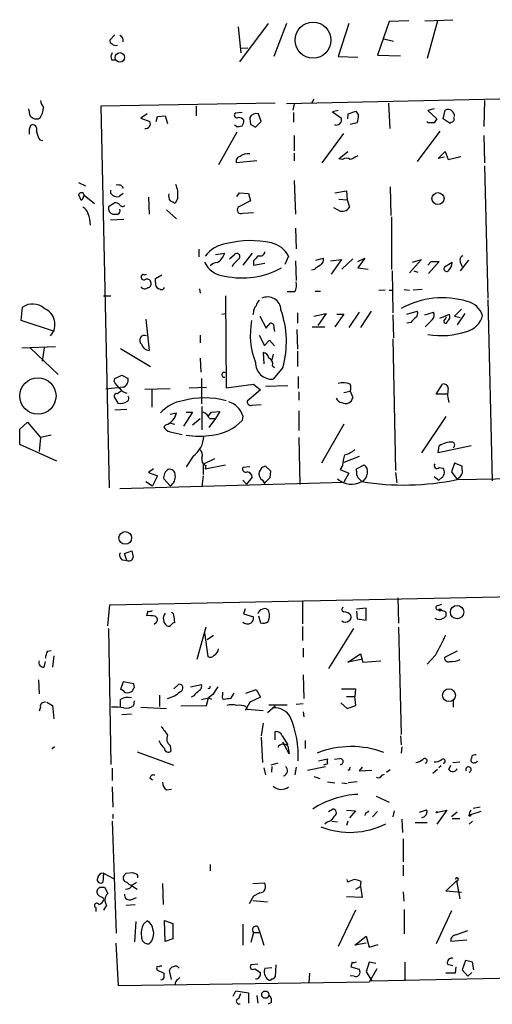
# Model space of a CAD drawing. Extents: x 6 to 730, y 171 to 1035.
# Drawn here: x 178 to 241, y 678 to 809 of the extents above; entities that cross this region are included whole.
import ezdxf

# ---------------------------------------------------------------- set-up
doc = ezdxf.new("R2010")
doc.units = 0
doc.header["$MEASUREMENT"] = 0
doc.layers.add('MAIN', color=5, linetype='CONTINUOUS')

msp = doc.modelspace()

# ---------------------------------------------------------------- linework, layer by layer
at = {"layer": 'MAIN'}
for p, q in [((211.4973, 808.9052), (207.6873, 803.8252)), ((213.9527, 808.9052), (212.2593, 804.5026)), ((222.25, 808.9052), (220.8107, 804.5026)), ((227.584, 809.1592), (226.06, 804.6719)), ((230.2087, 809.2439), (227.584, 809.1592)), ((232.3253, 809.2439), (236.0507, 809.4132)), ((234.0187, 809.2439), (232.664, 804.2486)), ((191.0927, 807.3812), (190.4153, 806.7039)), ((207.518, 808.4819), (207.8567, 805.0106)), ((226.9067, 806.8732), (228.1767, 806.5346)), ((207.772, 805.6032), (208.788, 805.6879)), ((190.6693, 804.0792), (191.0927, 804.0792)), ((220.8107, 804.5026), (223.4353, 804.4179)), ((226.06, 804.6719), (229.108, 804.5872)), ((212.4287, 798.3219), (189.23, 797.8986)), ((213.9527, 798.2372), (265.176, 799.4226)), ((217.5933, 798.8299), (217.2547, 798.3219)), ((227.4993, 798.3219), (227.6687, 794.9352)), ((240.284, 798.6606), (240.1993, 795.1892)), ((179.832, 796.6286), (179.6627, 797.5599)), ((189.23, 797.8986), (190.3307, 747.0986)), ((195.4107, 796.8826), (194.564, 796.2899)), ((201.93, 797.8986), (201.93, 796.6286)), ((208.026, 797.0519), (207.0947, 796.9672)), ((210.566, 795.8666), (210.2273, 796.8826)), ((214.9687, 798.1526), (214.7993, 797.3906)), ((214.884, 797.0519), (214.884, 795.7819)), ((220.8107, 797.3059), (220.0487, 797.1366)), ((220.0487, 797.1366), (221.234, 796.2899)), ((222.0807, 796.2052), (222.1653, 796.8826)), ((222.1653, 796.8826), (223.1813, 797.2212)), ((233.5953, 797.5599), (232.7487, 797.3059)), ((232.7487, 797.3059), (233.934, 796.2052)), ((234.7807, 796.2052), (235.0347, 797.3906)), ((194.564, 796.2899), (195.7493, 795.8666)), ((196.596, 795.8666), (196.7653, 796.5439)), ((196.7653, 796.5439), (197.7813, 796.6286)), ((197.7813, 796.6286), (198.12, 795.6126)), ((209.042, 796.3746), (209.042, 796.1206)), ((209.804, 795.1046), (210.566, 795.8666)), ((223.3507, 795.6972), (222.4193, 795.4432)), ((232.7487, 795.6972), (232.664, 795.8666)), ((235.712, 795.6126), (234.7807, 796.2052)), ((235.7967, 795.7819), (235.712, 795.6126)), ((179.9167, 795.3586), (180.086, 795.4432)), ((207.3487, 794.4272), (204.8933, 790.1092)), ((207.264, 795.1892), (207.01, 795.3586)), ((209.2113, 795.4432), (209.804, 795.1046)), ((218.694, 790.3632), (221.5727, 794.2579)), ((234.3573, 794.5966), (231.3093, 790.5326)), ((181.102, 793.4112), (181.5253, 793.3266)), ((214.9687, 794.0039), (214.9687, 791.9719)), ((240.1993, 794.0039), (240.284, 790.3632)), ((214.9687, 791.6332), (214.9687, 790.6172)), ((220.8953, 790.8712), (222.0807, 791.8872)), ((234.1033, 790.9559), (235.0347, 791.8872)), ((235.0347, 791.8872), (235.458, 790.7866)), ((209.9733, 790.6172), (207.264, 790.3632)), ((221.4033, 790.7866), (220.8953, 790.8712)), ((234.95, 791.1252), (234.1033, 790.9559)), ((235.458, 790.7866), (237.1513, 791.2099)), ((240.284, 789.9399), (240.7073, 772.3292)), ((186.2667, 787.7386), (187.198, 787.3152)), ((214.9687, 787.9926), (215.138, 783.5052)), ((190.5847, 786.2992), (190.5847, 786.7226)), ((192.024, 787.3152), (192.1933, 786.9766)), ((220.3873, 786.3839), (221.9113, 786.6379)), ((221.9113, 786.6379), (221.996, 785.4526)), ((227.7533, 787.1459), (227.838, 783.3359)), ((187.0287, 786.0452), (186.69, 785.3679)), ((187.0287, 786.0452), (188.3833, 784.9446)), ((192.1933, 786.2992), (191.6853, 785.8759)), ((195.58, 785.7912), (195.6647, 783.5052)), ((199.4747, 785.7066), (199.136, 784.9446)), ((207.3487, 785.8759), (207.6873, 786.3839)), ((209.1267, 785.2832), (207.518, 784.4366)), ((207.6873, 786.3839), (208.8727, 786.2992)), ((208.8727, 786.2992), (209.1267, 785.2832)), ((220.8953, 785.5372), (221.996, 785.4526)), ((221.996, 785.4526), (222.3347, 784.4366)), ((191.0927, 785.0292), (190.246, 784.5212)), ((197.9507, 784.0979), (199.3053, 782.9126)), ((220.8953, 784.0132), (220.218, 784.3519)), ((192.278, 782.8279), (190.5, 782.7432)), ((208.1107, 783.6746), (209.55, 783.7592)), ((227.9227, 783.1666), (227.9227, 776.1392)), ((215.138, 781.6426), (215.2227, 778.9332)), ((202.2687, 778.8486), (202.2687, 777.8326)), ((204.47, 778.1712), (205.74, 778.3406)), ((206.3327, 777.5786), (207.01, 778.1712)), ((209.3807, 778.3406), (208.1107, 776.7319)), ((209.55, 777.3246), (209.55, 776.7319)), ((214.2067, 777.9172), (213.6987, 776.8166)), ((215.138, 777.3246), (215.2227, 774.6999)), ((217.8473, 777.4092), (218.8633, 777.6632)), ((219.7947, 777.3246), (221.234, 777.4939)), ((221.234, 777.4939), (219.8793, 775.5466)), ((222.758, 777.5786), (221.3187, 776.2239)), ((223.4353, 777.2399), (224.3667, 777.6632)), ((224.3667, 777.6632), (223.4353, 776.3932)), ((231.902, 777.4939), (230.2933, 775.7159)), ((230.7167, 777.1552), (231.902, 777.4939)), ((232.7487, 776.7319), (233.172, 777.2399)), ((234.2727, 777.2399), (232.8333, 775.6312)), ((233.172, 777.2399), (234.2727, 777.2399)), ((238.1673, 777.4092), (237.0667, 775.9699)), ((209.55, 776.7319), (211.074, 776.9859)), ((217.678, 776.1392), (217.2547, 776.0546)), ((223.4353, 776.3932), (224.79, 776.2239)), ((228.0073, 775.9699), (228.092, 770.3819)), ((230.886, 775.9699), (231.394, 775.8006)), ((235.966, 777.0706), (234.95, 776.4779)), ((237.0667, 777.1552), (237.3207, 776.5626)), ((194.818, 775.5466), (194.564, 775.2079)), ((196.5113, 774.9539), (197.358, 775.4619)), ((196.5113, 774.4459), (196.5113, 774.9539)), ((197.1887, 773.5146), (196.9347, 773.5992)), ((202.3533, 773.5992), (202.438, 773.0066)), ((227.076, 773.4299), (226.2293, 773.3452)), ((227.584, 773.4299), (228.0073, 773.4299)), ((229.616, 773.5146), (230.2933, 773.4299)), ((231.9867, 773.5146), (230.8013, 773.4299)), ((189.5687, 772.6679), (190.5847, 772.6679)), ((205.8247, 772.6679), (205.9093, 760.3912)), ((215.0533, 773.1759), (214.0373, 773.1759)), ((217.7627, 773.2606), (218.44, 773.2606)), ((240.7073, 772.1599), (241.3, 748.0299)), ((178.6467, 769.3659), (178.816, 771.1439)), ((237.236, 770.8899), (236.3047, 769.9586)), ((183.0493, 767.9266), (178.6467, 769.3659)), ((195.2413, 769.5352), (195.6647, 765.3866)), ((205.3167, 770.2126), (205.8247, 770.2972)), ((209.55, 770.4666), (209.4653, 770.1279)), ((210.3967, 769.9586), (211.2433, 768.3499)), ((215.392, 770.3819), (215.392, 769.0272)), ((217.5933, 769.9586), (219.202, 770.2972)), ((219.202, 770.2972), (218.1013, 768.6886)), ((221.5727, 770.2126), (220.3873, 768.5192)), ((220.6413, 770.2126), (221.5727, 770.2126)), ((223.6047, 770.4666), (222.25, 768.4346)), ((225.2133, 770.6359), (223.774, 768.4346)), ((228.092, 770.1279), (228.1767, 767.0799)), ((229.9547, 770.2126), (231.3093, 770.6359)), ((232.3253, 770.1279), (233.5107, 770.4666)), ((233.3413, 769.4506), (232.41, 768.5192)), ((234.3573, 769.7046), (235.6273, 770.2126)), ((235.1193, 769.5352), (235.204, 769.8739)), ((236.3047, 769.9586), (237.0667, 769.7892)), ((237.6593, 770.2972), (236.6433, 768.7732)), ((212.2593, 768.3499), (212.344, 767.9266)), ((215.3073, 768.1806), (215.392, 765.5559)), ((217.3393, 768.5192), (219.0327, 768.5192)), ((230.4627, 769.1119), (229.9547, 769.0272)), ((202.438, 767.4186), (202.438, 766.4026)), ((210.312, 767.4186), (210.9893, 766.0639)), ((210.9893, 766.0639), (211.6667, 766.7412)), ((211.6667, 766.7412), (212.344, 765.9792)), ((228.092, 766.9106), (228.4307, 749.3846)), ((178.7313, 765.7252), (183.2187, 765.8946)), ((179.832, 765.7252), (183.5573, 762.1692)), ((181.6947, 765.7252), (181.4407, 763.9472)), ((191.8547, 765.6406), (195.834, 763.2699)), ((202.438, 764.3706), (202.5227, 762.5079)), ((210.82, 765.1326), (210.9047, 763.6086)), ((210.82, 765.1326), (210.9893, 765.0479)), ((212.1747, 764.8786), (212.0053, 764.1166)), ((215.392, 765.3019), (215.392, 763.2699)), ((212.09, 763.3546), (212.344, 763.1006)), ((213.4447, 763.1006), (212.1747, 761.5766)), ((191.008, 761.2379), (191.0927, 761.6612)), ((191.0927, 761.6612), (192.024, 762.0846)), ((192.024, 762.0846), (192.8707, 761.6612)), ((202.6073, 761.6612), (202.6073, 758.2746)), ((215.4767, 761.9152), (215.4767, 760.3066)), ((192.1933, 760.4759), (189.9073, 760.2219)), ((195.072, 760.2219), (198.4587, 760.3066)), ((196.0033, 760.2219), (196.0033, 757.8512)), ((200.9987, 760.3912), (203.2847, 760.4759)), ((205.9093, 760.3912), (209.55, 760.8992)), ((209.55, 760.8992), (210.4813, 760.1372)), ((211.1587, 760.6452), (214.122, 760.7299)), ((233.8493, 759.5446), (234.696, 760.8992)), ((191.008, 759.2059), (191.516, 758.3592)), ((210.4813, 760.1372), (208.7033, 758.6132)), ((215.5613, 759.8832), (215.5613, 758.7826)), ((221.5727, 759.7986), (222.4193, 759.9679)), ((222.4193, 759.9679), (222.758, 759.1212)), ((235.3733, 759.5446), (233.8493, 759.5446)), ((202.692, 757.9359), (202.692, 754.8032)), ((209.3807, 758.1052), (210.566, 758.1899)), ((192.7013, 757.5126), (191.0927, 757.4279)), ((198.4587, 756.9199), (199.3053, 757.0892)), ((201.422, 757.1739), (200.2367, 755.3112)), ((200.5753, 757.1739), (201.422, 757.1739)), ((201.422, 755.4806), (202.438, 756.3272)), ((203.5387, 756.6659), (203.962, 757.1739)), ((204.47, 756.3272), (203.6233, 755.1419)), ((203.708, 756.3272), (204.47, 756.3272)), ((203.962, 757.1739), (205.0627, 757.2586)), ((205.0627, 757.2586), (204.47, 756.3272)), ((208.1107, 756.6659), (208.026, 756.0732)), ((215.5613, 757.3432), (215.5613, 754.7186)), ((235.1193, 756.5812), (231.902, 751.7552)), ((178.4773, 754.8879), (179.4933, 755.8192)), ((179.4933, 755.8192), (181.1867, 753.7872)), ((197.866, 755.4806), (197.612, 755.2266)), ((198.374, 755.7346), (199.0513, 755.5652)), ((221.5727, 755.5652), (218.6093, 750.4006)), ((178.4773, 752.8559), (178.4773, 754.8879)), ((181.1867, 753.7872), (181.0173, 751.9246)), ((182.626, 754.1259), (181.1867, 753.7872)), ((198.4587, 754.5492), (200.0673, 754.2106)), ((215.5613, 753.7872), (215.7307, 747.5219)), ((183.388, 750.6546), (178.4773, 752.8559)), ((238.506, 752.6866), (234.1033, 751.7552)), ((234.1033, 751.7552), (234.2727, 752.6866)), ((201.5067, 751.3319), (200.5753, 749.8926)), ((223.6047, 751.2472), (221.5727, 750.4852)), ((202.8613, 750.2312), (204.3853, 750.9932)), ((202.8613, 750.2312), (202.8613, 748.8766)), ((203.1153, 749.6386), (205.8247, 750.1466)), ((203.2, 750.0619), (203.1153, 749.6386)), ((209.042, 749.8926), (208.1107, 749.8079)), ((210.6507, 749.8079), (210.312, 749.2152)), ((211.836, 749.2999), (211.1587, 749.9772)), ((221.4033, 750.0619), (221.0647, 749.5539)), ((223.266, 749.6386), (224.282, 750.1466)), ((234.2727, 749.8079), (234.7807, 749.7232)), ((236.3047, 750.4006), (235.8813, 749.2152)), ((237.3207, 749.9772), (236.3047, 750.4006)), ((237.3207, 749.5539), (237.3207, 749.9772)), ((196.2573, 749.6386), (195.58, 749.1306)), ((195.58, 749.1306), (196.7653, 748.7072)), ((196.7653, 748.7072), (196.088, 747.3526)), ((202.8613, 748.7072), (202.692, 747.2679)), ((209.3807, 748.5379), (208.6187, 747.6066)), ((211.7513, 748.4532), (211.836, 749.2999)), ((221.0647, 749.5539), (222.25, 749.0459)), ((222.25, 749.0459), (221.5727, 747.8606)), ((223.266, 749.2999), (223.266, 749.6386)), ((228.4307, 749.1306), (228.6, 747.7759)), ((233.5953, 748.6226), (234.188, 748.1146)), ((234.6113, 748.4532), (234.188, 748.1146)), ((235.8813, 749.2152), (236.6433, 748.1992)), ((236.6433, 748.1992), (259.7573, 748.6226)), ((191.77, 747.0139), (221.5727, 747.8606)), ((195.2413, 747.9452), (196.088, 747.3526)), ((198.4587, 747.3526), (197.612, 748.2839)), ((208.1107, 748.1146), (208.6187, 747.6066)), ((210.7353, 748.1146), (210.9893, 747.6912)), ((192.3627, 738.3779), (193.3787, 738.7166)), ((192.7013, 737.4466), (192.3627, 738.3779)), ((192.1087, 737.5312), (192.7013, 737.4466)), ((190.4153, 731.5199), (342.8153, 734.6526)), ((190.1613, 728.7259), (190.4153, 731.5199)), ((216.0693, 732.1126), (216.0693, 728.9799)), ((228.7693, 732.4512), (228.854, 729.0646)), ((234.1033, 731.4352), (234.6113, 731.6046)), ((195.4953, 730.6732), (195.326, 730.0806)), ((208.4493, 731.0119), (208.1953, 730.3346)), ((208.1953, 730.3346), (209.55, 729.9112)), ((210.2273, 730.0806), (210.4813, 729.1492)), ((224.536, 731.0966), (223.266, 730.9272)), ((223.266, 730.6732), (223.3507, 729.6572)), ((224.536, 729.4879), (224.536, 731.0966)), ((234.2727, 730.9272), (235.1193, 730.5886)), ((196.596, 729.1492), (196.342, 728.8952)), ((198.9667, 729.9959), (199.0513, 729.1492)), ((223.3507, 729.6572), (224.536, 729.4879)), ((190.246, 728.3872), (190.5847, 710.2686)), ((203.2, 728.5566), (202.0147, 724.2386)), ((203.0307, 727.7946), (203.454, 724.6619)), ((204.216, 727.4559), (203.3693, 726.8632)), ((216.0693, 728.6412), (216.0693, 726.7786)), ((222.8427, 728.3872), (219.5407, 723.0532)), ((228.854, 728.5566), (229.1927, 714.2479)), ((182.118, 725.3392), (182.626, 725.4239)), ((216.154, 725.7626), (216.154, 724.5772)), ((222.0807, 723.8999), (223.774, 725.0006)), ((223.774, 725.0006), (224.1127, 723.8999)), ((233.7647, 724.8312), (232.664, 723.6459)), ((236.6433, 725.3392), (234.95, 724.4926)), ((181.6947, 723.2226), (181.864, 723.9846)), ((182.9647, 724.7466), (182.7953, 723.2226)), ((223.8587, 724.2386), (222.0807, 723.8999)), ((224.1127, 723.8999), (226.4833, 724.0692)), ((216.154, 722.2066), (216.2387, 719.0739)), ((180.9327, 721.5292), (181.0173, 719.6666)), ((192.1933, 721.2752), (191.8547, 720.2592)), ((193.6327, 721.0212), (192.1933, 721.2752)), ((193.7173, 720.5132), (193.6327, 721.0212)), ((198.9667, 720.3439), (199.5593, 720.9366)), ((201.168, 720.5979), (202.6073, 720.9366)), ((204.1313, 719.5819), (203.5387, 719.1586)), ((205.486, 719.5819), (205.486, 719.9206)), ((206.9253, 719.7512), (206.502, 719.0739)), ((208.534, 719.7512), (209.8887, 720.2592)), ((209.8887, 720.2592), (210.4813, 719.2432)), ((221.234, 720.3439), (223.0967, 720.3439)), ((223.0967, 720.3439), (223.012, 719.3279)), ((182.0333, 718.5659), (182.7953, 718.1426)), ((191.8547, 717.9732), (191.8547, 718.9046)), ((193.6327, 718.1426), (193.7173, 718.7352)), ((197.0193, 719.4972), (197.0193, 717.9732)), ((201.5913, 719.4126), (201.2527, 719.2432)), ((202.6073, 718.9046), (203.5387, 719.1586)), ((203.2847, 718.1426), (203.5387, 719.1586)), ((203.5387, 719.1586), (203.962, 718.9892)), ((209.042, 718.5659), (208.4493, 717.4652)), ((210.4813, 719.2432), (209.042, 718.5659)), ((215.2227, 718.3119), (216.154, 718.3966)), ((221.1493, 718.4812), (221.996, 717.7192)), ((221.9113, 719.3279), (223.012, 719.3279)), ((223.1813, 718.1426), (223.012, 719.3279)), ((236.1353, 718.9046), (236.1353, 717.8886)), ((181.1867, 717.8886), (181.0173, 717.3806)), ((182.7953, 718.1426), (182.9647, 716.3646)), ((193.294, 716.9572), (192.024, 716.8726)), ((194.564, 717.8886), (197.9507, 717.7192)), ((199.898, 718.0579), (203.2847, 718.1426)), ((208.534, 717.9732), (208.7033, 717.6346)), ((208.7033, 717.6346), (210.82, 717.4652)), ((211.4127, 717.2112), (212.4287, 718.0579)), ((211.582, 718.2272), (214.0373, 718.2272)), ((212.4287, 718.0579), (212.1747, 717.8039)), ((216.154, 717.2959), (216.2387, 716.6186)), ((221.996, 717.7192), (223.1813, 718.1426)), ((210.82, 715.7719), (210.566, 714.0786)), ((212.4287, 713.5706), (212.4287, 714.6712)), ((210.566, 713.9092), (210.7353, 710.5226)), ((213.36, 714.0786), (214.122, 712.8932)), ((214.2913, 711.7079), (213.4447, 713.2319)), ((216.408, 713.4859), (216.408, 712.3852)), ((229.108, 714.0786), (229.1927, 712.8932)), ((183.0493, 712.6392), (182.7107, 712.3006)), ((194.056, 711.9619), (198.882, 710.1839)), ((198.4587, 712.8086), (198.5433, 712.0466)), ((214.122, 712.7239), (214.2913, 711.7079)), ((229.2773, 712.6392), (229.1927, 711.7926)), ((212.7673, 710.4379), (211.836, 710.1839)), ((218.186, 710.7766), (219.3713, 711.0306)), ((220.98, 711.0306), (220.3027, 710.9459)), ((236.0507, 710.5226), (236.982, 710.6072)), ((190.754, 709.7606), (190.754, 708.1519)), ((210.9047, 709.8452), (211.1587, 708.9139)), ((212.0053, 710.0146), (211.9207, 709.2526)), ((215.2227, 709.9299), (215.0533, 708.9139)), ((216.7467, 709.5066), (219.1173, 710.0146)), ((219.3713, 710.3532), (218.8633, 710.1839)), ((222.3347, 709.5066), (222.0807, 709.5066)), ((224.028, 709.9299), (223.6047, 709.4219)), ((223.6047, 709.4219), (225.298, 709.5066)), ((227.2453, 709.2526), (227.7533, 709.5912)), ((234.0187, 709.5912), (233.426, 709.0832)), ((234.5267, 710.0992), (234.188, 709.8452)), ((235.5427, 709.5912), (235.7967, 710.1839)), ((195.7493, 708.4906), (196.088, 708.2366)), ((217.5933, 708.6599), (218.3553, 708.4059)), ((219.3713, 707.9826), (220.3873, 707.8132)), ((221.3187, 707.8132), (221.996, 707.7286)), ((223.3507, 707.9826), (222.1653, 707.8132)), ((226.6527, 708.8292), (226.9913, 708.9986)), ((190.754, 707.3052), (190.8387, 704.5959)), ((197.9507, 706.8819), (198.628, 706.9666)), ((225.8907, 706.0352), (227.584, 705.2732)), ((219.5407, 704.0032), (220.0487, 704.3419)), ((221.9113, 704.1726), (223.0967, 704.0879)), ((223.0967, 704.0879), (222.3347, 703.1566)), ((224.4513, 703.8339), (224.3667, 703.4952)), ((226.06, 704.0032), (225.3827, 703.3259)), ((228.2613, 704.0879), (228.092, 703.3259)), ((231.648, 703.9186), (232.5793, 704.2572)), ((235.2887, 704.1726), (233.934, 702.3099)), ((234.0187, 703.9186), (235.2887, 704.1726)), ((236.6433, 703.9186), (235.8813, 703.3259)), ((239.776, 704.0032), (238.4213, 703.5799)), ((239.6913, 704.5959), (238.76, 704.4266)), ((190.754, 702.7332), (191.262, 687.8319)), ((190.8387, 703.6646), (190.8387, 703.0719)), ((219.3713, 702.6486), (219.0327, 702.3099)), ((219.964, 702.7332), (220.726, 702.6486)), ((222.0807, 702.7332), (221.9113, 702.1406)), ((229.2773, 702.9872), (229.362, 701.2092)), ((231.0553, 702.5639), (232.664, 702.5639)), ((235.966, 703.0719), (236.982, 703.0719)), ((238.252, 703.7492), (238.4213, 703.5799)), ((238.6753, 702.7332), (238.252, 702.3099)), ((229.4467, 700.3626), (229.4467, 697.3146)), ((203.7927, 696.9759), (203.7927, 696.1292)), ((229.4467, 696.8912), (229.4467, 695.4519)), ((189.5687, 695.7906), (189.484, 694.6052)), ((189.5687, 695.7906), (190.9233, 695.1132)), ((192.6167, 695.7906), (193.4633, 695.8752)), ((222.0807, 694.6052), (221.996, 694.9439)), ((223.774, 694.0126), (223.8587, 694.6899)), ((235.1193, 693.4199), (236.5587, 694.7746)), ((236.5587, 694.7746), (236.982, 692.4039)), ((189.0607, 693.9279), (189.738, 693.9279)), ((189.738, 693.9279), (190.1613, 693.0812)), ((193.294, 694.1819), (194.056, 693.6739)), ((193.4633, 694.2666), (193.9713, 694.6052)), ((197.4427, 694.4359), (197.5273, 691.6419)), ((209.4653, 694.4359), (210.9893, 694.5206)), ((223.1813, 693.6739), (223.774, 694.0126)), ((223.774, 694.0126), (224.028, 692.5732)), ((229.4467, 693.3352), (229.5313, 692.0652)), ((237.236, 693.2506), (235.1193, 693.4199)), ((193.3787, 692.3192), (193.9713, 692.5732)), ((209.55, 692.7426), (208.9573, 691.7266)), ((209.4653, 692.1499), (211.4127, 691.9806)), ((210.3967, 693.1659), (209.55, 692.7426)), ((224.028, 692.5732), (221.9113, 692.6579)), ((188.5527, 691.2186), (188.5527, 690.7106)), ((189.992, 691.5572), (189.5687, 690.8799)), ((192.6167, 691.5572), (193.802, 691.6419)), ((223.0967, 690.8799), (220.8107, 686.0539)), ((229.616, 690.9646), (229.616, 687.7472)), ((235.8813, 690.7952), (233.8493, 686.3926)), ((194.9027, 689.0172), (195.4107, 689.4406)), ((197.6967, 689.5252), (198.7973, 689.1019)), ((197.7813, 686.7312), (197.6967, 689.5252)), ((193.8867, 689.3559), (193.7173, 686.6466)), ((198.7973, 689.1019), (198.7973, 687.0699)), ((208.1107, 689.0172), (208.1107, 686.2232)), ((210.1427, 688.6786), (210.3967, 687.9166)), ((236.474, 687.5779), (238.0827, 688.1706)), ((198.7973, 687.0699), (197.7813, 686.7312)), ((209.55, 687.9166), (209.2113, 686.5619)), ((209.55, 687.9166), (210.3967, 687.9166)), ((210.3967, 687.9166), (210.9047, 686.2232)), ((223.012, 686.2232), (224.536, 687.4086)), ((224.536, 687.4086), (224.9593, 685.9692)), ((237.9133, 686.9006), (235.7967, 686.7312)), ((191.6007, 680.8046), (191.262, 686.4772)), ((224.536, 686.4772), (223.012, 686.2232)), ((224.9593, 685.9692), (226.1447, 686.3079)), ((237.744, 684.1912), (237.3207, 682.9212)), ((238.6753, 683.9372), (237.744, 684.1912)), ((196.6807, 683.0906), (196.6807, 682.9212)), ((196.6807, 682.9212), (197.612, 682.4979)), ((210.1427, 683.6832), (209.2113, 683.5986)), ((209.7193, 683.0906), (210.4813, 682.5826)), ((211.074, 683.1752), (212.0053, 683.2599)), ((212.5133, 683.5986), (212.4287, 681.9899)), ((222.6733, 683.9372), (222.504, 683.3446)), ((222.504, 683.3446), (223.6047, 683.0059)), ((224.9593, 683.9372), (224.536, 682.6672)), ((225.806, 683.7679), (224.9593, 683.9372)), ((225.9753, 683.0906), (224.9593, 681.3126)), ((229.7007, 683.9372), (229.7007, 681.4819)), ((235.3733, 683.6832), (236.0507, 683.5139)), ((236.474, 683.3446), (236.3893, 682.4979)), ((237.3207, 682.9212), (238.0827, 682.0746)), ((238.8447, 682.9212), (238.6753, 683.9372)), ((198.628, 681.6512), (198.374, 682.8366)), ((199.4747, 681.6512), (199.7287, 681.9052)), ((217.0007, 682.4979), (216.916, 681.2279)), ((222.9273, 682.0746), (222.4193, 682.1592)), ((224.536, 682.6672), (225.298, 681.4819)), ((225.298, 681.4819), (258.826, 682.1592)), ((236.3893, 682.4979), (235.1193, 682.4979)), ((238.5907, 682.5826), (238.0827, 682.0746)), ((224.9593, 681.3126), (191.6007, 680.8046)), ((206.8407, 679.4499), (207.1793, 680.1272)), ((207.1793, 680.1272), (208.8727, 679.8732)), ((207.6027, 679.1112), (207.8567, 679.7886)), ((208.8727, 679.8732), (208.8727, 678.5186)), ((209.9733, 679.5346), (210.1427, 678.5186)), ((211.9207, 678.6032), (211.4973, 678.3492))]:
    msp.add_line(p, q, dxfattribs=at)
for centre, radius in [((217.4655, 806.6813), 2.3923), ((191.7652, 804.398), 0.6271), ((234.0944, 785.592), 0.8001), ((180.8559, 759.325), 2.4151), ((192.4817, 740.4307), 0.8419), ((236.6301, 730.5593), 0.8889), ((234.3855, 730.8426), 0.1411), ((235.5513, 719.4973), 0.8546), ((233.9339, 703.9186), 0.0846), ((238.3366, 703.4953), 0.1197), ((211.1203, 679.6332), 0.4833)]:
    msp.add_circle(centre, radius, dxfattribs=at)
for centre, radius, start, end in [((190.8641, 806.6362), 0.4539, 171.421795, 255.960695), ((191.2196, 806.6191), 0.6292, 222.268789, 289.661787), ((191.5159, 806.6404), 0.7037, 344.292832, 68.832127), ((191.4791, 804.4751), 0.9014, 143.553434, 206.053368), ((183.4935, 799.1471), 2.3575, 191.90906, 216.972457), ((179.1975, 797.7714), 2.4129, 322.120851, 358.997871), ((207.3656, 796.7132), 0.3714, 136.844093, 294.231967), ((209.9522, 795.8877), 1.0322, 74.543335, 151.856008), ((350.339, 881.6344), 152.6259, 213.578058, 213.807262), ((235.3945, 796.5545), 0.9102, 359.332775, 113.283723), ((180.6758, 797.2422), 1.0433, 216.024143, 294.110809), ((195.2049, 795.5505), 0.6295, 257.811794, 30.141132), ((207.545, 795.4088), 0.9662, 40.47072, 91.601349), ((206.7554, 796.1208), 1.527, 326.315136, 356.812677), ((378.4706, 838.1054), 174.5531, 193.917671, 194.146862), ((220.5759, 796.0782), 0.6913, 246.720874, 17.832133), ((220.3878, 796.713), 3.1322, 341.076246, 0.003659), ((233.172, 584.0474), 211.6502, 89.885408, 90.114592), ((360.7761, 711.2686), 152.6537, 146.192759, 146.421922), ((235.8305, 796.2053), 0.4247, 265.43576, 23.492649), ((52.832, 837.4546), 133.8753, 341.443693, 341.672876), ((10.3973, 794.5119), 169.3503, 359.885409, 0.114591), ((180.072, 794.7801), 0.6632, 336.151522, 88.790497), ((183.8259, 795.0905), 3.1999, 190.417271, 211.654071), ((207.4334, 797.1353), 1.9535, 265.025178, 287.659526), ((207.8619, 790.5802), 0.6361, 98.125007, 199.947705), ((208.766, 790.033), 1.5405, 79.679186, 130.184159), ((221.9113, 790.1301), 0.8301, 52.267279, 127.732721), ((349.9372, 537.0208), 284.0033, 116.450469, 116.679634), ((186.6368, 785.9892), 0.3959, 8.132149, 159.184822), ((191.4738, 785.835), 1.5792, 69.609571, 97.70781), ((195.9384, 786.1086), 3.5591, 353.514563, 22.74432), ((187.8921, 786.5343), 1.675, 193.971531, 224.136456), ((191.4313, 786.858), 1.0144, 213.426885, 284.500638), ((199.3057, 785.9184), 1.0587, 163.752784, 216.867733), ((114.1574, 615.8089), 189.2835, 63.323742, 63.552952), ((186.2806, 783.2793), 1.2939, 13.889111, 63.432969), ((191.1162, 784.348), 0.8873, 168.743258, 251.775374), ((191.2536, 784.4284), 0.622, 33.88422, 104.992537), ((191.1686, 784.0218), 0.6225, 303.919801, 14.969361), ((192.1389, 784.9747), 0.4193, 208.404388, 317.348536), ((207.8688, 784.0979), 0.4876, 136.005377, 299.746339), ((221.368, 785.0647), 1.1528, 245.793782, 326.986759), ((183.0386, 781.7909), 4.8445, 3.25416, 21.798774), ((191.1774, 952.8551), 169.3502, 269.885409, 270.114558), ((209.1333, 767.3265), 12.6789, 77.300031, 104.335567), ((206.4941, 775.4669), 4.1738, 96.8817, 144.050442), ((211.2858, 776.5203), 3.2378, 25.559132, 78.691456), ((203.327, 779.2296), 2.5716, 302.905243, 339.775141), ((210.8075, 773.7635), 4.9943, 128.66375, 145.91252), ((207.3169, 777.8749), 0.4266, 330.250121, 136.006752), ((379.2135, 608.3384), 239.462, 134.885408, 135.114592), ((210.4443, 778.5998), 0.6361, 250.052295, 351.874993), ((218.0309, 777.4797), 0.8524, 298.681808, 12.43184), ((237.6592, 777.4093), 0.6447, 113.192756, 203.212594), ((205.8727, 778.3873), 3.0976, 203.43831, 267.544675), ((204.8118, 775.6416), 1.4317, 93.515923, 135.382023), ((208.0706, 785.682), 10.6476, 257.356444, 299.26278), ((219.2434, 774.9128), 1.9886, 113.828505, 141.923362), ((235.2463, 776.2662), 0.3642, 144.455006, 324.476953), ((234.5477, 777.0653), 1.4183, 314.551516, 0.214106), ((194.9874, 775.208), 0.4234, 180.013532, 306.848245), ((195.072, 775.8851), 0.4232, 233.116564, 306.883436), ((195.3491, 774.3073), 0.5721, 5.405678, 100.860186), ((195.0654, 774.2048), 0.6124, 215.039542, 314.583239), ((195.4765, 774.2296), 0.4614, 272.33528, 16.573158), ((197.1886, 774.2554), 0.7036, 164.290627, 248.847314), ((197.344, 773.839), 0.3597, 244.418165, 348.711937), ((213.1056, 774.1074), 2.159, 334.440243, 11.304207), ((211.5141, 770.9088), 1.675, 135.863544, 166.028469), ((211.4197, 770.7321), 1.7726, 2.363605, 115.710709), ((234.7016, 760.9811), 11.4113, 73.209573, 118.865677), ((180.15, 769.2671), 2.3026, 47.865744, 125.404618), ((180.849, 768.8592), 2.2782, 317.971102, 68.209332), ((210.5355, 770.5634), 0.9902, 130.782042, 185.60984), ((201.2551, 766.5552), 12.6697, 344.176977, 19.599676), ((237.3532, 769.1628), 2.8179, 18.206045, 76.772054), ((219.3293, 767.4609), 10.2125, 169.249347, 201.139218), ((400.1512, 600.1007), 239.4973, 134.885425, 135.114575), ((230.7589, 770.3057), 0.6419, 306.421795, 30.960695), ((232.7276, 770.075), 0.8756, 314.504847, 26.567978), ((235.1133, 769.2752), 0.2601, 88.678024, 1.321976), ((234.8796, 769.9162), 0.8043, 307.864363, 21.624151), ((237.2299, 770.7267), 2.8823, 283.715628, 346.282441), ((42.1883, 895.6765), 211.6404, 323.014157, 323.243362), ((211.7997, 768.5344), 0.4952, 338.127696, 95.609274), ((195.0453, 766.7479), 0.6498, 64.405102, 232.384097), ((234.4842, 778.0439), 10.6826, 260.650277, 288.723283), ((195.6664, 766.4216), 1.035, 190.48805, 269.905891), ((210.693, 764.2436), 0.898, 8.130102, 81.869898), ((211.3139, 763.6016), 0.8144, 342.345915, 70.779678), ((211.9846, 763.7491), 2.1808, 179.243317, 275.000808), ((191.764, 761.5075), 1.1173, 292.594621, 7.906739), ((205.6603, 762.1443), 0.3237, 59.482411, 284.255207), ((193.7169, 762.677), 3.0674, 207.979423, 230.602432), ((192.8283, 760.9414), 1.2341, 210.956591, 264.093063), ((221.4814, 758.4048), 2.6649, 69.393627, 104.577005), ((221.2775, 760.4336), 1.2331, 337.811183, 22.184515), ((234.8615, 760.3258), 0.5968, 358.156414, 106.099686), ((238.8697, 759.5285), 3.4993, 167.152407, 198.055937), ((191.3325, 759.3047), 0.3392, 73.066164, 196.933836), ((276.3679, 632.7871), 152.6537, 123.578078, 123.807241), ((192.433, 759.0013), 0.5246, 312.288382, 33.462909), ((203.0306, 747.9139), 11.1616, 75.053868, 104.945636), ((221.5302, 759.502), 1.079, 205.551009, 258.696316), ((221.8039, 759.2808), 0.9674, 239.896616, 350.503598), ((191.7698, 760.3921), 2.0487, 262.883656, 299.73725), ((200.9584, 753.6788), 5.0835, 99.127494, 137.864753), ((205.5985, 756.0164), 2.5948, 14.495744, 75.504256), ((209.1963, 758.565), 0.4954, 174.416009, 291.852954), ((197.2453, 757.4842), 2.0975, 287.212582, 349.145424), ((202.2683, 755.7342), 1.557, 22.38634, 67.61366), ((198.7689, 755.8047), 1.2933, 206.551182, 256.121711), ((203.4723, 760.3391), 6.2397, 275.281886, 316.869005), ((202.311, 762.8911), 8.9354, 258.799096, 281.200904), ((199.5601, 754.1064), 3.3892, 305.053649, 357.466755), ((236.0035, 749.9944), 3.2006, 89.155001, 122.736732), ((235.8753, 752.7894), 0.4415, 306.080807, 66.593533), ((201.7821, 751.4589), 0.9865, 337.279607, 54.618287), ((203.468, 750.8309), 0.8144, 162.343781, 250.786322), ((226.8561, 749.8417), 5.4572, 162.296486, 177.687485), ((221.2335, 754.042), 2.5759, 279.469636, 313.664562), ((208.5086, 749.6131), 0.443, 153.915005, 296.073378), ((253.2322, 622.8852), 133.8752, 108.317001, 108.54617), ((223.5971, 749.2515), 1.1271, 349.48964, 52.578016), ((233.9763, 750.0619), 0.3875, 139.395498, 319.395498), ((234.0292, 749.1771), 0.929, 308.803339, 36.005154), ((198.8156, 748.4955), 1.2221, 119.993198, 189.971043), ((198.3808, 748.819), 0.7557, 357.94485, 103.475385), ((197.7637, 748.5587), 1.392, 299.952158, 9.644353), ((208.6611, 748.4956), 0.7208, 3.364127, 86.643808), ((211.2371, 748.9393), 0.9654, 163.393419, 238.681006), ((20.8953, 938.5472), 269.3729, 314.885394, 315.114606), ((224.1973, 749.0458), 0.9653, 164.738635, 217.87186), ((96.6893, 621.1992), 179.6055, 44.885409, 45.114591), ((223.4912, 749.0723), 1.2144, 291.856605, 358.754328), ((109.8973, 875.4532), 179.6055, 314.885409, 315.114591), ((236.3889, 749.3), 0.9657, 322.133342, 15.242111), ((222.5679, 750.3299), 2.7529, 228.005053, 299.974636), ((229.6203, 781.7224), 34.2509, 260.459355, 281.832158), ((192.3309, 738.0921), 0.6034, 142.115855, 248.389053), ((405.1093, 780.6124), 215.8358, 191.192712, 191.421926), ((192.9835, 737.9405), 0.5689, 240.257617, 352.871236), ((234.0973, 731.151), 0.2843, 88.790557, 308.087058), ((195.5794, 726.1792), 3.9096, 77.483432, 93.716201), ((195.6645, 731.6054), 0.9474, 259.712463, 296.551529), ((198.755, 729.6996), 1.2108, 143.53424, 233.530435), ((198.5179, 730.0636), 0.4539, 351.421795, 75.960695), ((210.9045, 730.1654), 0.7804, 102.522437, 167.477563), ((211.0619, 730.395), 0.6244, 45.791579, 121.536569), ((209.8892, 730.0806), 1.7795, 334.646014, 25.353987), ((221.629, 730.899), 0.3155, 116.548806, 259.719521), ((221.5241, 729.2457), 1.3438, 43.178636, 87.927351), ((221.9959, 729.9112), 0.5681, 296.574073, 26.56054), ((234.6325, 730.2922), 0.5699, 285.072595, 31.33616), ((196.2997, 729.5302), 0.4827, 307.87186, 74.745922), ((198.247, 729.1069), 0.4359, 240.941566, 330.941566), ((199.0936, 728.599), 0.5518, 94.396316, 147.536771), ((208.793, 730.0076), 1.0316, 228.592014, 293.921323), ((208.5645, 729.8144), 0.9902, 310.782042, 5.60984), ((210.8763, 729.9113), 0.8584, 242.602081, 316.335731), ((221.7844, 729.9113), 0.6892, 227.493128, 312.500744), ((234.2304, 730.5037), 0.9398, 234.151914, 305.843145), ((210.2373, 738.2874), 27.1036, 330.233146, 336.639971), ((184.1209, 724.2927), 2.2598, 152.413275, 177.077961), ((203.7966, 725.1506), 0.5968, 234.96787, 327.641471), ((203.8617, 725.7692), 1.0356, 295.080396, 354.942313), ((181.6254, 723.8614), 0.6426, 161.13367, 276.1915), ((235.4428, 724.4442), 0.4952, 174.390726, 291.872304), ((235.9239, 726.5091), 2.5419, 263.299118, 296.717267), ((199.6863, 720.4709), 0.4827, 285.254078, 105.254078), ((202.0148, 720.6825), 0.6447, 293.192756, 23.212594), ((191.5164, 719.1591), 1.1509, 36.018589, 72.906421), ((192.7013, 720.9791), 1.1711, 257.473315, 310.594926), ((194.0142, 720.0472), 0.5526, 122.502209, 175.567893), ((197.4051, 722.3787), 3.3813, 282.206243, 315.415779), ((371.2424, 550.4139), 239.462, 134.881179, 135.110379), ((203.5916, 720.598), 0.2182, 230.913782, 22.81582), ((458.4698, 550.74), 305.2796, 146.192733, 146.421916), ((205.7964, 719.2997), 0.4195, 137.724474, 250.347095), ((181.7793, 717.9733), 0.5986, 81.865837, 188.134163), ((192.8692, 717.361), 1.8471, 76.704064, 123.314112), ((248.4075, 507.2952), 215.8849, 101.192759, 101.421922), ((191.1347, 711.408), 6.4973, 79.865128, 94.107607), ((192.6589, 719.1589), 1.4075, 254.298955, 313.776594), ((206.6713, 715.4733), 2.7539, 75.760402, 104.237581), ((207.6449, 715.9835), 2.1793, 65.922459, 97.811463), ((212.3809, 715.4827), 2.3303, 26.81355, 95.076451), ((202.8316, 711.5134), 12.6665, 356.665281, 23.350761), ((494.0346, 926.4223), 364.1694, 215.422625, 215.651818), ((212.4774, 713.7196), 0.9528, 22.13417, 92.929668), ((200.3396, 715.029), 3.7383, 204.380024, 225.009754), ((199.0448, 713.6748), 1.0458, 152.16083, 235.916399), ((213.5062, 712.1464), 0.8442, 43.161673, 151.08186), ((198.1913, 712.3941), 0.4946, 181.030888, 315.368588), ((222.5728, 700.1623), 12.4909, 69.698163, 111.392463), ((388.7212, 710.6919), 169.3502, 179.885409, 180.114592), ((221.0985, 710.6581), 0.391, 265.040416, 107.64695), ((230.6539, 712.8282), 2.3563, 281.905565, 306.980293), ((232.3253, 710.7484), 0.3217, 285.258241, 142.132826), ((233.701, 711.9835), 1.3804, 265.608298, 311.260899), ((234.7867, 710.7221), 0.2843, 268.790557, 128.087058), ((238.8446, 710.8612), 0.3786, 153.421413, 296.578587), ((238.3791, 711.2422), 0.2468, 300.951809, 30.97172), ((239.0563, 710.8618), 0.6886, 79.372167, 132.540091), ((239.0564, 710.8189), 0.2993, 261.856362, 351.875312), ((213.345, 709.4419), 0.7212, 284.805023, 52.572369), ((222.8, 709.6337), 0.4824, 142.11564, 195.278039), ((236.0654, 709.9926), 0.659, 217.521946, 331.276435), ((238.1454, 709.5999), 0.3633, 287.063305, 209.337994), ((196.215, 708.4058), 0.4734, 63.434949, 169.679997), ((198.9097, 707.9964), 1.4703, 183.841293, 229.28881), ((226.1447, 709.0833), 0.5681, 243.43946, 333.425927), ((213.2368, 708.4531), 1.5028, 225.029655, 310.195611), ((224.0562, 694.1204), 12.1846, 92.920923, 122.977443), ((220.0894, 703.8527), 0.4909, 295.755916, 94.755887), ((224.4092, 704.384), 0.5517, 274.376403, 327.539959), ((231.9937, 703.9715), 0.6516, 300.591271, 26.006623), ((238.8021, 703.7071), 0.5517, 122.460041, 175.623597), ((219.2531, 703.7433), 1.1011, 276.162625, 342.412536), ((231.9866, 703.6433), 0.4109, 258.118523, 325.509429), ((222.3744, 711.7354), 10.4957, 248.482328, 297.130962), ((189.1877, 694.9156), 0.4291, 152.587157, 313.668658), ((189.5264, 695.0709), 0.7209, 86.636339, 176.636339), ((192.7719, 695.1697), 0.5689, 150.257617, 262.871236), ((107.7474, 780.3212), 119.7841, 314.885442, 315.114558), ((236.0448, 822.7979), 133.8752, 251.45383, 251.682999), ((193.802, 695.3672), 0.3787, 333.441716, 63.441716), ((307.1755, 483.1333), 227.9506, 111.690314, 111.919506), ((222.8119, 692.686), 2.2608, 62.418273, 87.074191), ((236.5952, 694.9805), 0.2091, 259.947578, 190.079399), ((189.3992, 693.3352), 0.6825, 150.245747, 240.264491), ((188.7642, 693.9704), 0.2995, 278.157154, 351.842846), ((192.5807, 694.6254), 0.9527, 267.070024, 337.876971), ((193.633, 695.2831), 1.1522, 216.039438, 252.889228), ((210.3166, 694.0079), 0.8458, 275.434231, 37.312929), ((188.6796, 692.6156), 1.0178, 286.930557, 343.069443), ((188.7217, 691.6417), 1.1519, 36.026276, 72.884837), ((190.8894, 692.2289), 1.121, 130.506492, 216.814695), ((193.0626, 692.9458), 0.7017, 175.848649, 296.769509), ((188.6938, 691.5008), 0.3155, 26.565051, 243.434949), ((194.8242, 688.2205), 1.3537, 5.059935, 64.326485), ((197.1871, 687.8321), 2.5735, 152.580639, 189.471839), ((194.4759, 687.7426), 1.7989, 311.366907, 19.392862), ((209.8887, 688.2647), 0.4857, 58.463608, 225.784139), ((195.5377, 687.2816), 0.898, 171.869898, 278.130102), ((236.5234, 686.8441), 0.7354, 93.851386, 188.830866), ((235.9095, 683.909), 0.5818, 67.16348, 202.83652), ((196.8077, 683.2176), 0.1796, 45, 225), ((197.2309, 682.964), 0.4823, 74.718831, 127.891655), ((198.9667, 682.7518), 0.5987, 98.131455, 171.857718), ((199.1872, 682.9189), 0.5238, 29.295783, 125.638132), ((209.4653, 683.3446), 0.3592, 135, 315), ((212.2822, 682.69), 1.302, 158.120141, 232.925912), ((222.8425, 684.8694), 0.9474, 259.712463, 296.551529), ((223.139, 682.6326), 0.5968, 249.223722, 38.715279), ((197.3157, 681.9475), 0.3223, 246.799076, 336.815414), ((366.9119, 682.1592), 169.3002, 179.885375, 180.114592), ((199.8133, 681.0585), 0.6826, 119.738635, 187.119811), ((209.8101, 682.4253), 0.6894, 269.493045, 13.189599), ((211.7259, 681.8461), 0.3003, 220.450277, 338.4749), ((211.9632, 682.286), 0.5517, 274.376403, 327.539959), ((207.6147, 678.7544), 0.357, 91.926262, 296.141603), ((211.017, 678.8571), 0.9387, 344.30697, 46.199962)]:
    msp.add_arc(centre, radius, start, end, dxfattribs=at)

doc.saveas('drawing.dxf')
